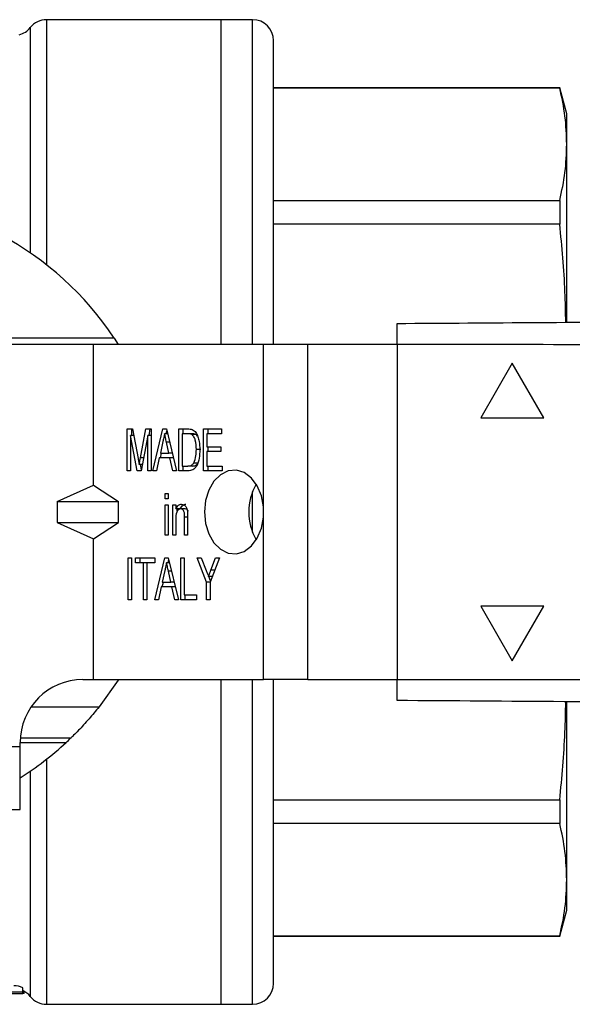
# Model space of a CAD drawing. Extents: x 139 to 274, y 42 to 258.
# Drawn here: x 181 to 207, y 42 to 89 of the extents above; entities that cross this region are included whole.
import ezdxf

# ---------------------------------------------------------------- set-up
doc = ezdxf.new("R2010")
doc.units = 0
doc.layers.get('0').update_dxf_attribs({"linetype": 'CONTINUOUS'})

msp = doc.modelspace()

# ---------------------------------------------------------------- linework, layer by layer
at = {"color": 7, "linetype": 'CONTINUOUS'}
for p, q in [((190.586, 88.98), (182.254, 88.98)), ((192.086, 88.98), (190.586, 88.98)), ((190.586, 73.48), (190.586, 88.98)), ((193.086, 73.48), (193.086, 87.98)), ((206.751, 85.73), (193.086, 85.73)), ((206.751, 85.714), (193.086, 85.714)), ((207.086, 84.48), (206.751, 85.73)), ((206.751, 85.73), (206.751, 85.714)), ((207.086, 83.033), (207.086, 84.48)), ((207.086, 74.57), (207.086, 83.033)), ((193.086, 80.353), (206.751, 80.353)), ((206.751, 80.353), (206.751, 79.222)), ((206.751, 79.222), (193.086, 79.222)), ((185.481, 73.78), (160.492, 73.78)), ((184.486, 73.48), (161.787, 73.48)), ((184.486, 66.76), (184.486, 73.48)), ((192.608, 73.48), (184.486, 73.48)), ((185.481, 73.78), (185.675, 73.48)), ((192.608, 65.722), (192.608, 73.48)), ((194.729, 73.48), (192.608, 73.48)), ((194.729, 57.48), (194.729, 73.48)), ((198.984, 73.48), (194.729, 73.48)), ((198.984, 73.48), (198.984, 57.48)), ((204.483, 72.578), (202.983, 69.98)), ((204.484, 72.577), (202.984, 69.98)), ((205.983, 69.98), (204.483, 72.578)), ((202.983, 69.98), (205.983, 69.98)), ((186.101, 69.444), (186.357, 69.444)), ((186.101, 67.444), (186.101, 69.444)), ((186.576, 67.444), (186.265, 69.137)), ((186.265, 69.137), (186.265, 67.444)), ((186.415, 69.137), (186.265, 69.137)), ((186.313, 69.137), (186.313, 69.444)), ((186.357, 69.444), (186.619, 68.041)), ((186.73, 68.065), (186.988, 69.444)), ((187.08, 69.137), (186.769, 67.444)), ((186.988, 69.444), (187.244, 69.444)), ((187.08, 67.444), (187.08, 69.137)), ((187.244, 69.137), (187.08, 69.137)), ((187.142, 69.137), (187.2, 69.444)), ((187.244, 69.444), (187.244, 67.444)), ((187.323, 67.444), (187.802, 69.444)), ((187.802, 69.444), (187.973, 69.444)), ((188.028, 69.214), (187.887, 69.214)), ((187.959, 69.214), (187.993, 69.359)), ((187.973, 69.444), (188.451, 67.444)), ((188.567, 69.444), (188.983, 69.444)), ((188.567, 67.444), (188.567, 69.444)), ((188.73, 69.214), (188.73, 67.675)), ((188.983, 69.214), (188.73, 69.214)), ((188.779, 69.214), (188.779, 69.444)), ((189.195, 69.214), (188.983, 69.214)), ((189.401, 69.172), (189.189, 69.172)), ((189.459, 69.106), (189.401, 69.172)), ((189.746, 69.444), (190.598, 69.444)), ((189.746, 67.444), (189.746, 69.444)), ((189.909, 69.214), (189.909, 68.598)), ((190.598, 69.214), (189.909, 69.214)), ((189.958, 69.214), (189.958, 69.444)), ((190.598, 69.444), (190.598, 69.214)), ((187.806, 68.846), (187.684, 68.291)), ((188.091, 68.291), (187.976, 68.811)), ((187.683, 68.06), (187.738, 68.291)), ((187.684, 68.291), (188.091, 68.291)), ((188.249, 68.291), (188.091, 68.291)), ((189.613, 68.46), (189.401, 68.46)), ((189.909, 68.598), (190.562, 68.598)), ((189.909, 68.368), (189.909, 67.675)), ((190.562, 68.368), (189.909, 68.368)), ((189.958, 68.368), (189.958, 68.598)), ((190.562, 68.598), (190.562, 68.368)), ((186.825, 67.747), (186.672, 67.747)), ((186.779, 67.494), (186.732, 67.747)), ((187.633, 68.06), (187.497, 67.444)), ((188.141, 68.06), (187.633, 68.06)), ((188.277, 67.444), (188.141, 68.06)), ((188.304, 68.06), (188.141, 68.06)), ((189.493, 67.817), (189.281, 67.817)), ((186.265, 67.444), (186.101, 67.444)), ((186.769, 67.444), (186.576, 67.444)), ((187.244, 67.444), (187.08, 67.444)), ((187.497, 67.444), (187.323, 67.444)), ((188.451, 67.444), (188.277, 67.444)), ((189.002, 67.444), (188.567, 67.444)), ((188.73, 67.675), (188.987, 67.675)), ((188.779, 67.444), (188.779, 67.675)), ((189.199, 67.675), (188.987, 67.675)), ((190.634, 67.444), (189.746, 67.444)), ((189.909, 67.675), (190.634, 67.675)), ((189.958, 67.444), (189.958, 67.675)), ((190.634, 67.675), (190.634, 67.444)), ((182.756, 65.98), (184.486, 66.76)), ((184.486, 66.76), (185.682, 65.98)), ((187.914, 66.368), (188.059, 66.368)), ((187.914, 66.111), (187.914, 66.368)), ((188.059, 66.368), (188.059, 66.111)), ((182.756, 65.98), (185.682, 65.98)), ((182.756, 65.98), (182.756, 64.98)), ((185.682, 64.98), (185.682, 65.98)), ((188.059, 66.111), (187.914, 66.111)), ((187.914, 65.829), (188.059, 65.829)), ((187.914, 64.368), (187.914, 65.829)), ((188.059, 65.829), (188.059, 64.368)), ((188.277, 65.829), (188.422, 65.829)), ((188.277, 64.368), (188.277, 65.829)), ((188.422, 65.829), (188.422, 65.625)), ((188.634, 65.625), (188.422, 65.625)), ((188.489, 65.519), (188.489, 65.625)), ((188.868, 65.624), (188.656, 65.624)), ((192.608, 65.237), (192.608, 65.722)), ((182.756, 64.98), (185.682, 64.98)), ((182.756, 64.98), (184.486, 64.199)), ((184.486, 64.199), (185.682, 64.98)), ((188.422, 65.151), (188.422, 64.368)), ((188.839, 64.368), (188.839, 65.24)), ((188.984, 65.262), (188.984, 64.368)), ((192.608, 57.48), (192.608, 65.237)), ((184.486, 57.48), (184.486, 64.199)), ((188.059, 64.368), (187.914, 64.368)), ((188.422, 64.368), (188.277, 64.368)), ((188.984, 64.368), (188.839, 64.368)), ((186.138, 63.291), (186.301, 63.291)), ((186.138, 61.291), (186.138, 63.291)), ((186.301, 63.291), (186.301, 61.291)), ((186.5, 63.291), (187.425, 63.291)), ((186.5, 63.06), (186.5, 63.291)), ((186.881, 63.06), (186.5, 63.06)), ((186.712, 63.06), (186.712, 63.291)), ((186.881, 61.291), (186.881, 63.06)), ((187.044, 63.06), (186.881, 63.06)), ((187.425, 63.06), (187.044, 63.06)), ((187.044, 63.06), (187.044, 61.291)), ((187.414, 61.291), (187.892, 63.291)), ((187.425, 63.291), (187.425, 63.06)), ((187.892, 63.291), (188.063, 63.291)), ((188.119, 63.06), (187.978, 63.06)), ((188.049, 63.06), (188.084, 63.205)), ((188.063, 63.291), (188.542, 61.291)), ((188.658, 63.291), (188.821, 63.291)), ((188.658, 61.291), (188.658, 63.291)), ((188.821, 63.291), (188.821, 61.521)), ((189.437, 63.291), (189.633, 63.291)), ((189.891, 62.138), (189.437, 63.291)), ((189.633, 63.291), (189.873, 62.681)), ((190.507, 63.291), (190.054, 62.138)), ((190.095, 62.704), (190.312, 63.291)), ((190.312, 63.291), (190.507, 63.291)), ((187.897, 62.692), (187.774, 62.137)), ((188.182, 62.137), (188.067, 62.657)), ((187.773, 61.906), (187.828, 62.137)), ((187.774, 62.137), (188.182, 62.137)), ((188.339, 62.137), (188.182, 62.137)), ((189.891, 61.291), (189.891, 62.138)), ((190.054, 62.138), (189.891, 62.138)), ((190.157, 62.401), (189.983, 62.401)), ((190.078, 62.2), (189.999, 62.401)), ((190.054, 62.138), (190.054, 61.291)), ((187.724, 61.906), (187.588, 61.291)), ((188.232, 61.906), (187.724, 61.906)), ((188.368, 61.291), (188.232, 61.906)), ((188.395, 61.906), (188.232, 61.906)), ((186.301, 61.291), (186.138, 61.291)), ((187.044, 61.291), (186.881, 61.291)), ((187.588, 61.291), (187.414, 61.291)), ((188.542, 61.291), (188.368, 61.291)), ((189.401, 61.291), (188.658, 61.291)), ((188.821, 61.521), (189.401, 61.521)), ((188.87, 61.291), (188.87, 61.521)), ((189.401, 61.521), (189.401, 61.291)), ((190.054, 61.291), (189.891, 61.291)), ((205.983, 60.98), (202.983, 60.98)), ((202.983, 60.98), (204.483, 58.382)), ((202.984, 60.98), (204.484, 58.382)), ((204.483, 58.382), (205.983, 60.98)), ((183.986, 57.48), (184.486, 57.48)), ((184.486, 57.48), (192.608, 57.48)), ((190.586, 41.98), (190.586, 57.48)), ((194.729, 57.48), (192.608, 57.48)), ((193.086, 42.98), (193.086, 57.48)), ((194.729, 57.48), (198.984, 57.48)), ((207.086, 47.926), (207.086, 56.402)), ((183.397, 54.681), (180.993, 54.681)), ((170.685, 54.281), (180.986, 54.281)), ((180.986, 54.281), (180.986, 54.48)), ((180.986, 54.48), (183.184, 54.48)), ((180.986, 51.28), (180.986, 54.281)), ((193.086, 51.737), (206.751, 51.737)), ((206.751, 51.737), (206.751, 50.606)), ((171.685, 51.28), (180.986, 51.28)), ((206.751, 50.606), (193.086, 50.606)), ((207.086, 46.48), (207.086, 47.926)), ((206.751, 45.23), (207.086, 46.48)), ((193.086, 45.245), (206.751, 45.245)), ((193.086, 45.23), (206.751, 45.23)), ((206.751, 45.245), (206.751, 45.23)), ((181.114, 42.566), (181.114, 42.774)), ((181.114, 42.566), (177.845, 42.566)), ((178.679, 42.49), (181.114, 42.49)), ((181.114, 42.49), (181.114, 42.566)), ((181.179, 42.49), (181.114, 42.49)), ((181.179, 42.49), (181.179, 42.604)), ((182.254, 41.98), (190.586, 41.98)), ((190.586, 41.98), (192.086, 41.98))]:
    msp.add_line(p, q, dxfattribs=at)
at = {"color": 8, "linetype": 'CONTINUOUS'}
for p, q in [((182.254, 88.98), (182.254, 77.274)), ((192.086, 73.48), (192.086, 88.98)), ((181.474, 88.605), (181.474, 77.847)), ((188.124, 68.811), (187.976, 68.811)), ((186.883, 68.065), (186.73, 68.065)), ((192.086, 64.515), (192.086, 66.444)), ((188.984, 65.24), (188.839, 65.24)), ((188.215, 62.657), (188.067, 62.657)), ((190.277, 62.704), (190.095, 62.704)), ((192.086, 41.98), (192.086, 57.48)), ((181.515, 56.181), (184.756, 56.181)), ((182.254, 53.686), (182.254, 41.98)), ((181.474, 53.112), (181.474, 42.355))]:
    msp.add_line(p, q, dxfattribs=at)
at = {"color": 7, "linetype": 'CONTINUOUS', "flags": 128}
for points in [[(192.608, 65.722), (192.509, 66.251), (192.312, 66.722), (192.032, 67.101), (191.69, 67.358), (191.312, 67.474), (190.926, 67.441), (190.56, 67.26), (190.243, 66.947), (189.997, 66.524), (189.842, 66.022), (189.79, 65.48), (189.842, 64.937), (189.997, 64.436), (190.243, 64.012), (190.56, 63.699), (190.926, 63.519), (191.312, 63.486), (191.69, 63.602), (192.032, 63.859), (192.312, 64.237), (192.509, 64.708), (192.608, 65.237)], [(185.675, 57.48), (185.662, 57.46), (184.756, 56.181)]]:
    msp.add_lwpolyline(points, dxfattribs=at)
at = {"color": 7, "linetype": 'CONTINUOUS'}
for centre, radius, start, end in [((182.254, 87.98), 1, 90, 141.3178), ((192.086, 87.98), 1, 0, 90), ((180.693, 89.23), 1, 284.7465, 321.3178), ((172.986, 65.48), 15, 33.596, 146.404), ((194.493, 65.48), 2.592, 149.3092, 210.6908), ((183.986, 54.48), 3, 90, 180), ((172.986, 65.48), 15, 312.8334, 313.9521), ((172.986, 65.48), 15, 302.231, 312.8334), ((192.086, 42.98), 1, 270, 0), ((180.693, 41.73), 1, 38.6822, 65.0891), ((182.254, 42.98), 1, 218.6822, 270)]:
    msp.add_arc(centre, radius, start, end, dxfattribs=at)
for points, knots in [([(207.086, 83.033), (207.071, 83.48), (207.041, 84.375), (206.848, 85.267), (206.751, 85.714)], [0, 0, 0, 0, 0.499444, 1, 1, 1, 1]), ([(206.751, 80.353), (206.848, 80.798), (207.041, 81.69), (207.071, 82.585), (207.086, 83.033)], [0, 0, 0, 0, 0.49948, 1, 1, 1, 1]), ([(207.039, 74.536), (207.03, 75.02), (207.001, 76.584), (206.853, 78.144), (206.751, 79.222)], [0, 0, 0, 0, 0.309038, 1, 1, 1, 1]), ([(198.984, 74.48), (203.493, 74.511), (212.514, 74.574), (226.044, 74.669), (240.379, 74.769), (255.519, 74.874), (266.151, 74.949), (271.466, 74.986)], [0, 0, 0, 0, 0.18663, 0.373307, 0.560014, 0.78004, 1, 1, 1, 1]), ([(198.984, 73.48), (198.984, 73.592), (198.984, 73.817), (198.984, 74.117), (198.984, 74.343), (198.984, 74.463), (198.984, 74.475), (198.984, 74.48)], [0, 0, 0, 0, 0.214696, 0.429392, 0.644083, 0.858773, 1, 1, 1, 1]), ([(271.466, 72.486), (266.956, 72.484), (257.935, 72.482), (244.406, 72.76), (230.071, 73.108), (214.931, 73.466), (204.299, 73.475), (198.984, 73.48)], [0, 0, 0, 0, 0.18663, 0.373307, 0.560014, 0.78004, 1, 1, 1, 1]), ([(187.887, 69.214), (187.872, 69.145), (187.845, 69.022), (187.818, 68.9), (187.806, 68.846)], [0, 0, 0, 0, 0.5600019, 1, 1, 1, 1]), ([(187.976, 68.811), (187.96, 68.886), (187.93, 69.02), (187.9, 69.155), (187.887, 69.214)], [0, 0, 0, 0, 0.560002, 1, 1, 1, 1]), ([(188.983, 69.444), (189.023, 69.444), (189.095, 69.444), (189.166, 69.424), (189.197, 69.416)], [0, 0, 0, 0, 0.560226, 1, 1, 1, 1]), ([(189.189, 69.172), (189.151, 69.187), (189.084, 69.214), (189.014, 69.214), (188.983, 69.214)], [0, 0, 0, 0, 0.5590608, 1, 1, 1, 1]), ([(189.401, 68.46), (189.396, 68.613), (189.389, 68.827), (189.294, 69.071), (189.224, 69.139), (189.189, 69.172)], [0, 0, 0, 0, 0.5598773, 0.7805762, 1, 1, 1, 1]), ([(189.401, 69.172), (189.363, 69.187), (189.296, 69.214), (189.226, 69.214), (189.195, 69.214)], [0, 0, 0, 0, 0.559073, 1, 1, 1, 1]), ([(189.197, 69.416), (189.234, 69.398), (189.3, 69.366), (189.352, 69.301), (189.374, 69.273)], [0, 0, 0, 0, 0.559708, 1, 1, 1, 1]), ([(189.374, 69.273), (189.411, 69.209), (189.485, 69.081), (189.551, 68.796), (189.559, 68.585), (189.564, 68.455)], [0, 0, 0, 0, 0.279572, 0.559728, 1, 1, 1, 1]), ([(189.564, 68.455), (189.559, 68.319), (189.548, 68.046), (189.443, 67.682), (189.232, 67.461), (189.079, 67.45), (189.002, 67.444)], [0, 0, 0, 0, 0.281206, 0.561074, 0.77953, 1, 1, 1, 1]), ([(189.281, 67.817), (189.323, 67.929), (189.398, 68.132), (189.4, 68.359), (189.401, 68.46)], [0, 0, 0, 0, 0.557773, 1, 1, 1, 1]), ([(186.619, 68.041), (186.63, 67.986), (186.648, 67.889), (186.665, 67.791), (186.672, 67.747)], [0, 0, 0, 0, 0.56, 1, 1, 1, 1]), ([(186.672, 67.747), (186.683, 67.807), (186.701, 67.913), (186.721, 68.019), (186.73, 68.065)], [0, 0, 0, 0, 0.559995, 1, 1, 1, 1]), ([(188.987, 67.675), (189.049, 67.676), (189.159, 67.677), (189.244, 67.774), (189.281, 67.817)], [0, 0, 0, 0, 0.561814, 1, 1, 1, 1]), ([(189.199, 67.675), (189.261, 67.676), (189.371, 67.677), (189.456, 67.774), (189.493, 67.817)], [0, 0, 0, 0, 0.5618274, 1, 1, 1, 1]), ([(188.422, 65.625), (188.439, 65.662), (188.473, 65.735), (188.564, 65.833), (188.644, 65.847), (188.693, 65.855)], [0, 0, 0, 0, 0.280957, 0.561471, 1, 1, 1, 1]), ([(188.634, 65.625), (188.651, 65.662), (188.685, 65.735), (188.776, 65.833), (188.856, 65.847), (188.905, 65.855)], [0, 0, 0, 0, 0.280958, 0.561484, 1, 1, 1, 1]), ([(188.693, 65.855), (188.732, 65.849), (188.809, 65.838), (188.904, 65.751), (188.956, 65.628), (188.969, 65.543), (188.976, 65.501)], [0, 0, 0, 0, 0.279863, 0.559247, 0.779282, 1, 1, 1, 1]), ([(188.656, 65.624), (188.617, 65.616), (188.559, 65.605), (188.496, 65.538), (188.425, 65.407), (188.423, 65.265), (188.422, 65.151)], [0, 0, 0, 0, 0.249279, 0.37502, 0.500534, 1, 1, 1, 1]), ([(188.839, 65.24), (188.839, 65.332), (188.84, 65.446), (188.785, 65.555), (188.734, 65.61), (188.687, 65.618), (188.656, 65.624)], [0, 0, 0, 0, 0.499489, 0.625155, 0.750834, 1, 1, 1, 1]), ([(189.012, 65.519), (189.007, 65.531), (188.993, 65.561), (188.946, 65.609), (188.899, 65.618), (188.868, 65.624)], [0, 0, 0, 0, 0.173624, 0.450672, 1, 1, 1, 1]), ([(188.976, 65.501), (188.979, 65.457), (188.984, 65.377), (188.984, 65.297), (188.984, 65.262)], [0, 0, 0, 0, 0.559847, 1, 1, 1, 1]), ([(187.978, 63.06), (187.963, 62.991), (187.936, 62.869), (187.909, 62.746), (187.897, 62.692)], [0, 0, 0, 0, 0.56, 1, 1, 1, 1]), ([(188.067, 62.657), (188.05, 62.732), (188.021, 62.867), (187.991, 63.001), (187.978, 63.06)], [0, 0, 0, 0, 0.56, 1, 1, 1, 1]), ([(189.873, 62.681), (189.893, 62.629), (189.93, 62.536), (189.967, 62.442), (189.983, 62.401)], [0, 0, 0, 0, 0.560004, 1, 1, 1, 1]), ([(189.983, 62.401), (190.004, 62.458), (190.041, 62.559), (190.078, 62.66), (190.095, 62.704)], [0, 0, 0, 0, 0.559997, 1, 1, 1, 1]), ([(198.984, 57.48), (203.493, 57.478), (212.514, 57.475), (226.044, 57.753), (240.379, 58.101), (255.519, 58.46), (266.151, 58.469), (271.466, 58.474)], [0, 0, 0, 0, 0.18663, 0.373307, 0.560014, 0.78004, 1, 1, 1, 1]), ([(198.984, 56.48), (198.984, 56.491), (198.984, 56.513), (198.984, 56.685), (198.984, 56.939), (198.984, 57.22), (198.984, 57.406), (198.984, 57.48)], [0, 0, 0, 0, 0.214695, 0.429393, 0.644084, 0.858773, 1, 1, 1, 1]), ([(271.466, 55.974), (266.956, 56.005), (257.935, 56.068), (244.406, 56.163), (230.071, 56.263), (214.931, 56.368), (204.299, 56.443), (198.984, 56.48)], [0, 0, 0, 0, 0.18663, 0.373307, 0.560014, 0.78004, 1, 1, 1, 1]), ([(206.751, 51.737), (206.853, 52.813), (207, 54.373), (207.03, 55.937), (207.039, 56.423)], [0, 0, 0, 0, 0.689477, 1, 1, 1, 1]), ([(184.756, 56.181), (184.596, 55.984), (184.26, 55.572), (183.824, 55.105), (183.54, 54.82), (183.418, 54.701), (183.403, 54.686), (183.397, 54.681)], [0, 0, 0, 0, 0.2776449, 0.582296, 0.7645399, 0.9107729, 1, 1, 1, 1]), ([(207.086, 47.926), (207.071, 48.373), (207.041, 49.268), (206.848, 50.16), (206.751, 50.606)], [0, 0, 0, 0, 0.499444, 1, 1, 1, 1]), ([(206.751, 45.245), (206.848, 45.691), (207.041, 46.583), (207.071, 47.478), (207.086, 47.926)], [0, 0, 0, 0, 0.4994805, 1, 1, 1, 1])]:
    msp.add_open_spline(points, degree=3, knots=knots, dxfattribs=at)
msp.add_open_spline([(181.114, 42.774), (180.982, 42.836), (180.839, 42.867), (180.693, 42.867)], degree=3, dxfattribs=at)

doc.saveas('drawing.dxf')
